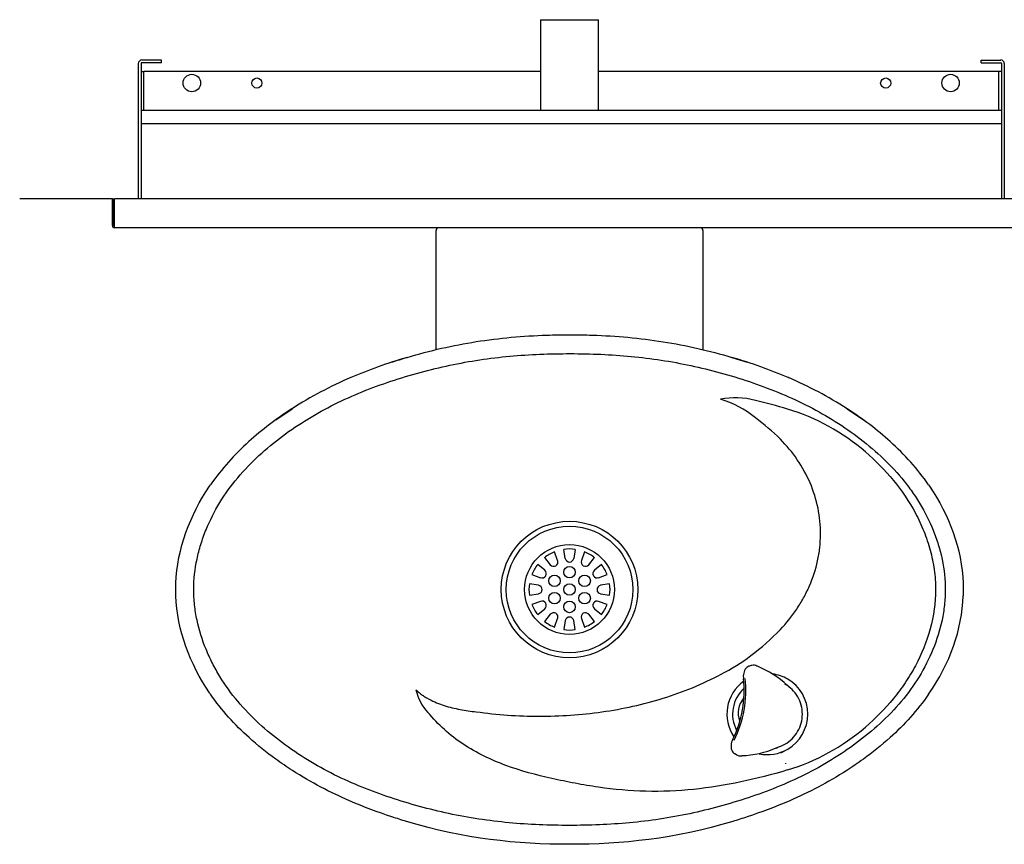
# Model space of a CAD drawing. Units: inches. Extents: x -21.2 to 21.3, y -11.3 to 11.5.
# Drawn here: x -21.2 to 0, y -7.3 to 10.5 of the extents above; entities that cross this region are included whole.
import ezdxf
from ezdxf.lldxf.tags import DXFTag

# ---------------------------------------------------------------- set-up
doc = ezdxf.new("R2010")
doc.units = ezdxf.units.IN
doc.header["$MEASUREMENT"] = 0
doc.layers.add('1_REV_BLOCK_COL_A', color=7, linetype='Continuous')
doc.layers.add('70', color=7, linetype='Continuous')
tags = doc.linetypes.add('PHANTOM2', pattern=[1.25, 0.625, -0.125, 0.125, -0.125, 0.125, -0.125]).pattern_tags.tags
tags[14:15] = [DXFTag(74, 4), DXFTag(75, 0), DXFTag(340, '0'), DXFTag(46, 0.0), DXFTag(50, 0.0), DXFTag(44, 0.0), DXFTag(45, 0.0)]
tags[12:13] = [DXFTag(74, 4), DXFTag(75, 0), DXFTag(340, '0'), DXFTag(46, 0.0), DXFTag(50, 0.0), DXFTag(44, 0.0), DXFTag(45, 0.0)]
tags[10:11] = [DXFTag(74, 4), DXFTag(75, 0), DXFTag(340, '0'), DXFTag(46, 0.0), DXFTag(50, 0.0), DXFTag(44, 0.0), DXFTag(45, 0.0)]
tags[8:9] = [DXFTag(74, 4), DXFTag(75, 0), DXFTag(340, '0'), DXFTag(46, 0.0), DXFTag(50, 0.0), DXFTag(44, 0.0), DXFTag(45, 0.0)]
tags[6:7] = [DXFTag(74, 4), DXFTag(75, 0), DXFTag(340, '0'), DXFTag(46, 0.0), DXFTag(50, 0.0), DXFTag(44, 0.0), DXFTag(45, 0.0)]
tags[4:5] = [DXFTag(74, 4), DXFTag(75, 0), DXFTag(340, '0'), DXFTag(46, 0.0), DXFTag(50, 0.0), DXFTag(44, 0.0), DXFTag(45, 0.0)]

# ---------------------------------------------------------------- blocks, each defined once
blk = doc.blocks.new('SE18')
at = {"layer": '70', "color": 7, "linetype": 'Continuous'}
blk.add_line((-12.258, 3.403), (-12.258, 5.977), dxfattribs=at)
blk = doc.blocks.new('SE19')
at = {"layer": '70', "color": 7, "linetype": 'Continuous'}
blk.add_line((-6.498, 5.977), (-6.498, 3.402), dxfattribs=at)
blk = doc.blocks.new('SE20')
at = {"layer": '70', "color": 7, "linetype": 'Continuous'}
for start, end in [(59.8917, 82.4883), (125.7521, 214.2479), (258.1354, 300.1083)]:
    blk.add_arc((-5.108, -4.463), 0.874, start, end, dxfattribs=at)
blk = doc.blocks.new('SE21')
at = {"layer": '70', "color": 7, "linetype": 'Continuous'}
for start, end in [(131.9464, 208.0536), (285.8152, 300.1083)]:
    blk.add_arc((-5.108, -4.463), 0.751, start, end, dxfattribs=at)
blk = doc.blocks.new('SE22')
at = {"layer": '70', "color": 7, "linetype": 'Continuous'}
blk.add_arc((-5.196, -4.447), 0.541, 142.4388, 198.3267, dxfattribs=at)

msp = doc.modelspace()

# ---------------------------------------------------------------- linework, layer by layer
at = {"layer": '1_REV_BLOCK_COL_A', "color": 7, "linetype": 'PHANTOM2'}
for p, q in [((-18.684, 9.582), (-18.684, 6.657)), ((-18.624, 9.582), (-18.624, 6.657)), ((-18.184, 9.657), (-18.609, 9.657)), ((-18.184, 9.598), (-18.609, 9.598)), ((-18.184, 9.598), (-18.184, 9.657)), ((-0.494, 9.598), (-0.494, 9.657)), ((-0.494, 9.657), (-0.07, 9.657)), ((-0.494, 9.598), (-0.07, 9.598)), ((-0.054, 9.582), (-0.054, 6.657)), ((0.006, 9.582), (0.006, 6.657)), ((-18.624, 9.41), (-18.564, 9.41)), ((-18.564, 8.567), (-18.564, 9.41)), ((-18.549, 9.41), (-18.564, 9.41)), ((-10.003, 9.41), (-18.549, 9.41)), ((-0.13, 9.41), (-8.753, 9.41)), ((-0.114, 9.41), (-0.13, 9.41)), ((-0.054, 9.41), (-0.114, 9.41)), ((-0.114, 8.567), (-0.114, 9.41)), ((-18.538, 8.567), (-18.617, 8.567)), ((-18.617, 8.277), (-18.617, 8.567)), ((-0.133, 8.567), (-18.538, 8.567)), ((-0.054, 8.567), (-0.133, 8.567)), ((-18.545, 8.277), (-18.624, 8.277)), ((-0.133, 8.277), (-18.545, 8.277)), ((-0.054, 8.277), (-0.133, 8.277))]:
    msp.add_line(p, q, dxfattribs=at)
for centre, radius in [((-17.529, 9.16), 0.188), ((-16.124, 9.16), 0.109), ((-2.554, 9.16), 0.109), ((-1.154, 9.16), 0.188)]:
    msp.add_circle(centre, radius, dxfattribs=at)
for centre, radius, start, end in [((-18.609, 9.582), 0.0754, 90, 180), ((-18.609, 9.582), 0.0156, 90, 180), ((-0.07, 9.582), 0.0754, 0, 90), ((-0.07, 9.582), 0.0156, 0, 90)]:
    msp.add_arc(centre, radius, start, end, dxfattribs=at)
at = {"layer": '70', "color": 7, "linetype": 'PHANTOM2'}
for p, q in [((-10.003, 10.527), (-8.753, 10.527)), ((-10.003, 10.527), (-10.003, 8.567)), ((-8.753, 8.567), (-8.753, 10.527))]:
    msp.add_line(p, q, dxfattribs=at)
at = {"layer": '70', "color": 7, "linetype": 'Continuous'}
for p, q in [((-19.244, 6.657), (-21.244, 6.657)), ((-19.244, 6.083), (-19.244, 6.657)), ((-19.244, 6.657), (-19.215, 6.657)), ((-19.215, 6.083), (-19.215, 6.657)), ((-19.199, 6.612), (-19.199, 6.657)), ((19.21, 6.657), (-19.199, 6.657)), ((-19.199, 6.083), (-19.199, 6.612)), ((-19.199, 6.037), (-19.199, 6.083)), ((19.21, 6.037), (-19.199, 6.037)), ((-5.873, 3.238), (-5.544, 3.135)), ((-14.1, 2.8), (-14.098, 2.801)), ((-4.657, 2.801), (-4.655, 2.8)), ((-15.719, 1.889), (-15.367, 2.13)), ((-15.367, 2.13), (-15.366, 2.131)), ((-3.389, 2.131), (-3.388, 2.13)), ((-3.388, 2.13), (-3.036, 1.889)), ((-16.298, 1.421), (-16.298, 1.421)), ((-2.458, 1.421), (-2.457, 1.421)), ((-17.148, 0.456), (-17.127, 0.487)), ((-1.628, 0.487), (-1.607, 0.456)), ((-9.634, -1.144), (-9.702, -0.96)), ((-9.47, -1.101), (-9.503, -0.907)), ((-9.253, -0.907), (-9.285, -1.101)), ((-9.053, -0.96), (-9.122, -1.144)), ((-9.913, -1.357), (-10.065, -1.231)), ((-9.919, -1.085), (-9.794, -1.237)), ((-8.962, -1.237), (-8.836, -1.085)), ((-8.69, -1.231), (-8.842, -1.357)), ((-10.19, -1.448), (-10.006, -1.517)), ((-8.75, -1.517), (-8.565, -1.448)), ((-10.05, -1.68), (-10.244, -1.648)), ((-8.512, -1.648), (-8.706, -1.68)), ((-0.88, -1.637), (-0.88, -1.908)), ((-10.244, -1.898), (-10.05, -1.865)), ((-8.706, -1.865), (-8.512, -1.898)), ((-10.006, -2.029), (-10.19, -2.097)), ((-8.565, -2.097), (-8.75, -2.029)), ((-10.065, -2.314), (-9.913, -2.189)), ((-9.794, -2.308), (-9.919, -2.46)), ((-8.836, -2.46), (-8.962, -2.308)), ((-8.842, -2.189), (-8.69, -2.314)), ((-9.702, -2.585), (-9.634, -2.401)), ((-9.47, -2.445), (-9.503, -2.639)), ((-9.253, -2.639), (-9.285, -2.445)), ((-9.122, -2.401), (-9.053, -2.585)), ((-5.321, -3.429), (-5.334, -3.424)), ((-5.819, -5.31), (-5.812, -5.314)), ((-4.818, -5.296), (-4.669, -5.219)), ((-5.812, -5.314), (-5.777, -5.336)), ((-5.777, -5.336), (-5.775, -5.337)), ((-5.676, -5.361), (-5.66, -5.36)), ((-4.706, -5.538), (-4.706, -5.521))]:
    msp.add_line(p, q, dxfattribs=at)
for centre, radius in [((-9.378, -1.773), 1.473), ((-9.378, -1.773), 1.367), ((-9.378, -1.773), 0.969), ((-9.378, -1.398), 0.125), ((-9.702, -1.585), 0.125), ((-9.053, -1.585), 0.125), ((-9.378, -1.773), 0.125), ((-9.702, -1.96), 0.125), ((-9.053, -1.96), 0.125), ((-9.378, -2.148), 0.125)]:
    msp.add_circle(centre, radius, dxfattribs=at)
for centre, radius, start, end in [((-19.199, 6.083), 0.0455, 180, 270), ((-19.199, 6.083), 0.0156, 180, 270), ((-12.198, 5.977), 0.06, 90, 180), ((-6.558, 5.977), 0.06, 0, 90), ((-10.752, -5.059), 8.543, 113.0743, 122.6927), ((-8.003, -5.059), 8.543, 57.3074, 66.9253), ((-5.794, 0.717), 1.649, 75.0163, 101.5145), ((-6.714, 0.31), 2.108, 50.2631, 73.7077), ((-8.039, -8.906), 11.53, 73.0305, 76.6), ((-7.807, -1.48), 4.194, 44.7336, 54.4123), ((-6.002, -2.283), 4.601, 49.1526, 73.2248), ((-12.739, -2.574), 5.35, 131.7041, 145.1048), ((-6.016, -2.574), 5.35, 34.895, 48.2961), ((-9.378, -1.773), 0.875, 111.7868, 128.2132), ((-9.378, -1.773), 0.875, 81.7868, 98.2132), ((-9.378, -1.773), 0.875, 51.7868, 68.2132), ((-9.378, -1.773), 0.875, 141.7868, 158.2132), ((-9.721, -1.177), 0.0938, 219.5205, 20.4795), ((-9.378, -1.085), 0.0938, 189.5205, 350.4795), ((-9.034, -1.177), 0.0938, 159.5205, 320.4795), ((-9.378, -1.773), 0.875, 21.7868, 38.2132), ((-9.973, -1.429), 0.0938, 249.5205, 50.4795), ((-8.782, -1.429), 0.0938, 129.5205, 290.4795), ((-9.378, -1.773), 0.875, 171.7868, 188.2132), ((-10.065, -1.773), 0.0938, 279.5205, 80.4795), ((-8.69, -1.773), 0.0938, 99.5205, 260.4795), ((-9.378, -1.773), 0.875, 351.7868, 8.2132), ((-9.378, -1.773), 0.875, 201.7868, 218.2132), ((-9.973, -2.116), 0.0938, 309.5205, 110.4795), ((-8.782, -2.116), 0.0938, 69.5205, 230.4795), ((-9.378, -1.773), 0.875, 321.7868, 338.2132), ((-9.721, -2.368), 0.0938, 339.5205, 140.4795), ((-9.034, -2.368), 0.0938, 39.5205, 200.4795), ((-9.378, -1.773), 0.875, 231.7868, 248.2132), ((-9.378, -2.46), 0.0938, 9.5205, 170.4795), ((-9.378, -1.773), 0.875, 291.7868, 308.2132), ((-9.378, -1.773), 0.875, 261.7868, 278.2132), ((-8.162, 0.521), 4.592, 305.9764, 316.495), ((-7.851, -0.114), 3.898, 296.57, 307.7579), ((-5.4, -3.689), 0.28, 98.1926, 106.6538), ((-5.402, -3.547), 0.139, 60.6545, 107.9711), ((-6.15, -5.433), 2.168, 47.2001, 67.5369), ((-7.918, -3.967), 2.345, 333.2254, 6.7746), ((-7.918, -3.967), 2.31, 350, 6.726), ((-5.114, -4.463), 0.877, 300.4546, 59.5454), ((-11.679, -3.717), 1.037, 192.2776, 223.0144), ((-4.924, -4.142), 0.39, 39.0691, 50.5336), ((-7.918, -3.967), 2.31, 333.274, 350), ((-6.009, -1.251), 4.614, 286.8101, 310.8125), ((-5.749, -3.216), 2.145, 272.3782, 292.8867), ((-5.05, -4.846), 0.374, 291.3027, 303.0822), ((-5.695, -5.223), 0.14, 235.1902, 278.468)]:
    msp.add_arc(centre, radius, start, end, dxfattribs=at)
for start_param, end_param in [(-4.287347, -4.123616), (0.982023, 1.145754), (-3.930448, -3.761111), (0.619518, 0.788855), (5.85984, 6.258607)]:
    msp.add_ellipse((-9.378, -1.773), major_axis=(8.5, 0), ratio=0.647075, start_param=start_param, end_param=end_param, dxfattribs=at)
for points, knots in [([(-12.883, 3.238), (-12.637, 3.311), (-12.389, 3.377), (-11.892, 3.49), (-11.642, 3.538), (-11.141, 3.617), (-10.888, 3.648), (-10.382, 3.695), (-10.127, 3.71), (-9.872, 3.718)], [0, 0, 0, 0, 0.25, 0.25, 0.5, 0.5, 0.75, 0.75, 1, 1, 1, 1]), ([(-9.872, 3.718), (-9.708, 3.723), (-9.543, 3.726), (-9.296, 3.726), (-9.213, 3.725), (-9.048, 3.723), (-8.966, 3.721), (-8.883, 3.718)], [0, 0, 0, 0, 0.5, 0.5, 0.75, 0.75, 1, 1, 1, 1]), ([(-8.883, 3.718), (-8.627, 3.71), (-8.371, 3.695), (-7.864, 3.648), (-7.611, 3.617), (-7.109, 3.537), (-6.86, 3.489), (-6.364, 3.376), (-6.118, 3.311), (-5.873, 3.238)], [0, 0, 0, 0, 0.25, 0.25, 0.5, 0.5, 0.75, 0.75, 1, 1, 1, 1]), ([(-17.488, -1.773), (-17.488, -1.884), (-17.482, -1.995), (-17.458, -2.215), (-17.44, -2.325), (-17.371, -2.649), (-17.305, -2.858), (-17.181, -3.163), (-17.135, -3.263), (-17.035, -3.46), (-16.981, -3.557), (-16.808, -3.84), (-16.679, -4.017), (-16.397, -4.355), (-16.242, -4.515), (-15.919, -4.813), (-15.75, -4.952), (-15.4, -5.213), (-15.219, -5.335), (-14.845, -5.564), (-14.652, -5.671), (-14.061, -5.966), (-13.656, -6.128), (-12.83, -6.402), (-12.41, -6.518), (-11.555, -6.7), (-11.118, -6.766), (-10.25, -6.848), (-9.816, -6.864), (-8.948, -6.864), (-8.515, -6.848), (-7.866, -6.788), (-7.649, -6.762), (-7.217, -6.696), (-7, -6.657), (-6.355, -6.52), (-5.933, -6.405), (-5.105, -6.13), (-4.7, -5.968), (-4.109, -5.674), (-3.915, -5.567), (-3.54, -5.338), (-3.358, -5.215), (-3.007, -4.953), (-2.837, -4.814), (-2.513, -4.515), (-2.359, -4.355), (-2.077, -4.019), (-1.949, -3.841), (-1.719, -3.467), (-1.618, -3.268), (-1.451, -2.86), (-1.385, -2.651), (-1.316, -2.327), (-1.298, -2.217), (-1.274, -1.997), (-1.268, -1.887), (-1.267, -1.559), (-1.291, -1.342), (-1.358, -1.018), (-1.386, -0.91), (-1.451, -0.699), (-1.488, -0.595), (-1.611, -0.291), (-1.71, -0.095), (-1.882, 0.188), (-1.943, 0.281), (-2.072, 0.46), (-2.139, 0.547), (-2.349, 0.799), (-2.5, 0.957), (-2.821, 1.255), (-2.992, 1.396), (-3.52, 1.792), (-3.893, 2.019), (-4.477, 2.313), (-4.676, 2.403), (-5.082, 2.569), (-5.289, 2.645), (-5.913, 2.854), (-6.334, 2.97), (-7.183, 3.152), (-7.613, 3.218), (-8.264, 3.28), (-8.482, 3.295), (-8.921, 3.314), (-9.141, 3.319), (-9.799, 3.319), (-10.235, 3.303), (-11.102, 3.223), (-11.533, 3.159), (-12.174, 3.023), (-12.387, 2.972), (-12.812, 2.856), (-13.023, 2.793), (-13.65, 2.585), (-14.056, 2.422), (-14.645, 2.129), (-14.837, 2.023), (-15.214, 1.793), (-15.398, 1.669), (-15.927, 1.275), (-16.253, 0.981), (-16.824, 0.3), (-17.055, -0.074), (-17.265, -0.588), (-17.302, -0.692), (-17.367, -0.903), (-17.395, -1.009), (-17.463, -1.331), (-17.488, -1.55), (-17.488, -1.773)], [0, 0, 0, 0, 0.007813, 0.007813, 0.015625, 0.015625, 0.03125, 0.03125, 0.039063, 0.039063, 0.046875, 0.046875, 0.0625, 0.0625, 0.078125, 0.078125, 0.09375, 0.09375, 0.109375, 0.109375, 0.125, 0.125, 0.15625, 0.15625, 0.1875, 0.1875, 0.21875, 0.21875, 0.25, 0.25, 0.28125, 0.28125, 0.296875, 0.296875, 0.3125, 0.3125, 0.34375, 0.34375, 0.375, 0.375, 0.390625, 0.390625, 0.40625, 0.40625, 0.421875, 0.421875, 0.4375, 0.4375, 0.453125, 0.453125, 0.46875, 0.46875, 0.484375, 0.484375, 0.492188, 0.492188, 0.5, 0.5, 0.515625, 0.515625, 0.523438, 0.523438, 0.53125, 0.53125, 0.546875, 0.546875, 0.554688, 0.554688, 0.5625, 0.5625, 0.578125, 0.578125, 0.59375, 0.59375, 0.625, 0.625, 0.640625, 0.640625, 0.65625, 0.65625, 0.6875, 0.6875, 0.71875, 0.71875, 0.734375, 0.734375, 0.75, 0.75, 0.78125, 0.78125, 0.8125, 0.8125, 0.828125, 0.828125, 0.84375, 0.84375, 0.875, 0.875, 0.890625, 0.890625, 0.90625, 0.90625, 0.9375, 0.9375, 0.96875, 0.96875, 0.976563, 0.976563, 0.984375, 0.984375, 1, 1, 1, 1]), ([(-13.212, 3.135), (-13.157, 3.153), (-13.102, 3.17), (-12.993, 3.205), (-12.938, 3.222), (-12.883, 3.238)], [0, 0, 0, 0, 0.5, 0.5, 1, 1, 1, 1]), ([(-4.831, -2.641), (-4.699, -2.501), (-4.58, -2.353), (-4.422, -2.116), (-4.372, -2.035), (-4.28, -1.868), (-4.238, -1.781), (-4.123, -1.518), (-4.065, -1.338), (-4.004, -1.061), (-3.988, -0.967), (-3.967, -0.777), (-3.961, -0.68), (-3.958, -0.393), (-3.977, -0.204), (-4.053, 0.169), (-4.111, 0.354), (-4.262, 0.704), (-4.354, 0.871), (-4.571, 1.188), (-4.694, 1.336), (-4.828, 1.472)], [0, 0, 0, 0, 0.125, 0.125, 0.1875, 0.1875, 0.25, 0.25, 0.375, 0.375, 0.4375, 0.4375, 0.5, 0.5, 0.625, 0.625, 0.75, 0.75, 0.875, 0.875, 1, 1, 1, 1]), ([(-2.993, 1.198), (-2.776, 1.008), (-2.571, 0.803), (-2.207, 0.362), (-2.048, 0.127), (-1.846, -0.252), (-1.785, -0.383), (-1.678, -0.65), (-1.632, -0.786), (-1.557, -1.061), (-1.528, -1.201), (-1.488, -1.486), (-1.478, -1.631), (-1.478, -2.06), (-1.519, -2.342), (-1.67, -2.9), (-1.777, -3.165), (-1.978, -3.543), (-2.052, -3.665), (-2.213, -3.904), (-2.299, -4.02), (-2.573, -4.351), (-2.776, -4.554), (-2.993, -4.743)], [0, 0, 0, 0, 0.125, 0.125, 0.25, 0.25, 0.3125, 0.3125, 0.375, 0.375, 0.4375, 0.4375, 0.5, 0.5, 0.625, 0.625, 0.75, 0.75, 0.8125, 0.8125, 0.875, 0.875, 1, 1, 1, 1]), ([(-17.875, -1.908), (-17.877, -1.863), (-17.878, -1.818), (-17.878, -1.773), (-17.878, -1.728), (-17.877, -1.682), (-17.875, -1.637)], [0, 0, 0, 0, 0.499998, 0.499998, 0.499998, 1, 1, 1, 1]), ([(-17.127, -4.032), (-17.134, -4.022), (-17.563, -3.395), (-17.845, -2.648), (-17.875, -1.908)], [0, 0, 0, 0, 0.016608, 1, 1, 1, 1]), ([(-11.393, -4.412), (-10.942, -4.475), (-10.487, -4.507), (-9.808, -4.508), (-9.581, -4.501), (-9.129, -4.47), (-8.902, -4.446), (-8.228, -4.35), (-7.788, -4.254), (-7.145, -4.054), (-6.933, -3.978), (-6.515, -3.806), (-6.308, -3.709), (-6.107, -3.6)], [0, 0, 0, 0, 0.25, 0.25, 0.375, 0.375, 0.5, 0.5, 0.75, 0.75, 0.875, 0.875, 1, 1, 1, 1]), ([(-5.48, -3.422), (-5.489, -3.424), (-5.513, -3.428), (-5.55, -3.453), (-5.586, -3.494), (-5.612, -3.547), (-5.626, -3.608), (-5.629, -3.662), (-5.624, -3.689), (-5.623, -3.696)], [0, 0, 0, 0, 0.083519, 0.249544, 0.415738, 0.588205, 0.765851, 0.946086, 1, 1, 1, 1]), ([(-4.731, -5.112), (-4.674, -5.079), (-4.622, -5.039), (-4.529, -4.947), (-4.488, -4.894), (-4.422, -4.782), (-4.396, -4.72), (-4.361, -4.594), (-4.353, -4.529), (-4.353, -4.397), (-4.361, -4.332), (-4.396, -4.205), (-4.421, -4.144), (-4.487, -4.031), (-4.528, -3.979), (-4.621, -3.887), (-4.674, -3.847), (-4.731, -3.813)], [0, 0, 0, 0, 0.125, 0.125, 0.25, 0.25, 0.375, 0.375, 0.5, 0.5, 0.625, 0.625, 0.75, 0.75, 0.875, 0.875, 1, 1, 1, 1]), ([(-12.692, -3.937), (-12.671, -3.959), (-12.649, -3.979), (-12.604, -4.016), (-12.581, -4.034), (-12.533, -4.068), (-12.508, -4.084), (-12.458, -4.114), (-12.432, -4.128), (-12.354, -4.169), (-12.3, -4.194), (-12.192, -4.238), (-12.137, -4.258), (-12.026, -4.294), (-11.97, -4.31), (-11.856, -4.338), (-11.799, -4.351), (-11.626, -4.384), (-11.51, -4.4), (-11.393, -4.412)], [0, 0, 0, 0, 0.0625, 0.0625, 0.125, 0.125, 0.1875, 0.1875, 0.25, 0.25, 0.375, 0.375, 0.5, 0.5, 0.625, 0.625, 0.75, 0.75, 1, 1, 1, 1]), ([(-4.674, -5.668), (-5.005, -5.769), (-5.341, -5.855), (-6.016, -5.996), (-6.356, -6.051), (-7.042, -6.122), (-7.389, -6.136), (-8.075, -6.119), (-8.415, -6.089), (-8.921, -6.015), (-9.09, -5.987), (-9.426, -5.923), (-9.594, -5.889), (-10.096, -5.777), (-10.43, -5.688), (-10.912, -5.511), (-11.069, -5.444), (-11.378, -5.293), (-11.529, -5.207), (-11.816, -5.016), (-11.951, -4.911), (-12.204, -4.68), (-12.323, -4.555), (-12.437, -4.424)], [0, 0, 0, 0, 0.125, 0.125, 0.25, 0.25, 0.375, 0.375, 0.5, 0.5, 0.5625, 0.5625, 0.625, 0.625, 0.75, 0.75, 0.8125, 0.8125, 0.875, 0.875, 0.9375, 0.9375, 1, 1, 1, 1]), ([(-15.36, -5.68), (-15.48, -5.602), (-15.798, -5.386), (-16.109, -5.137), (-16.295, -4.969)], [0, 0, 0, 0, 0.377833, 1, 1, 1, 1]), ([(-5.854, -5.006), (-5.862, -5.022), (-5.878, -5.055), (-5.892, -5.116), (-5.894, -5.18), (-5.88, -5.237), (-5.854, -5.283), (-5.831, -5.301), (-5.819, -5.31)], [0, 0, 0, 0, 0.13042, 0.315429, 0.502571, 0.691381, 0.858711, 1, 1, 1, 1]), ([(-2.46, -4.969), (-2.646, -5.137), (-2.958, -5.386), (-3.275, -5.602), (-3.395, -5.68)], [0, 0, 0, 0, 0.622167, 1, 1, 1, 1]), ([(-12.898, -6.779), (-13.002, -6.748), (-13.404, -6.621), (-13.819, -6.467), (-14.129, -6.333)], [0, 0, 0, 0, 0.260056, 1, 1, 1, 1]), ([(-4.626, -6.333), (-4.936, -6.467), (-5.352, -6.621), (-5.754, -6.748), (-5.857, -6.779)], [0, 0, 0, 0, 0.739944, 1, 1, 1, 1])]:
    msp.add_open_spline(points, degree=3, knots=knots, dxfattribs=at)
for points in [[(-17.875, -1.637), (-17.845, -0.897), (-17.567, -0.163), (-17.148, 0.456)], [(-1.607, 0.456), (-1.188, -0.163), (-0.911, -0.897), (-0.88, -1.637)], [(-16.295, -4.969), (-16.601, -4.692), (-16.887, -4.381), (-17.127, -4.032)], [(-1.628, -4.032), (-1.869, -4.381), (-2.154, -4.692), (-2.46, -4.969)], [(-14.129, -6.333), (-14.539, -6.156), (-14.952, -5.942), (-15.36, -5.68)], [(-3.395, -5.68), (-3.803, -5.942), (-4.217, -6.156), (-4.626, -6.333)], [(-9.378, -7.273), (-10.509, -7.273), (-11.64, -7.156), (-12.898, -6.779)], [(-5.857, -6.779), (-7.116, -7.156), (-8.247, -7.273), (-9.378, -7.273)]]:
    msp.add_open_spline(points, degree=3, dxfattribs=at)

# ---------------------------------------------------------------- block references
for name in ['SE18', 'SE19', 'SE20', 'SE21', 'SE22']:
    msp.add_blockref(name, (0, 0))

doc.saveas('drawing.dxf')
